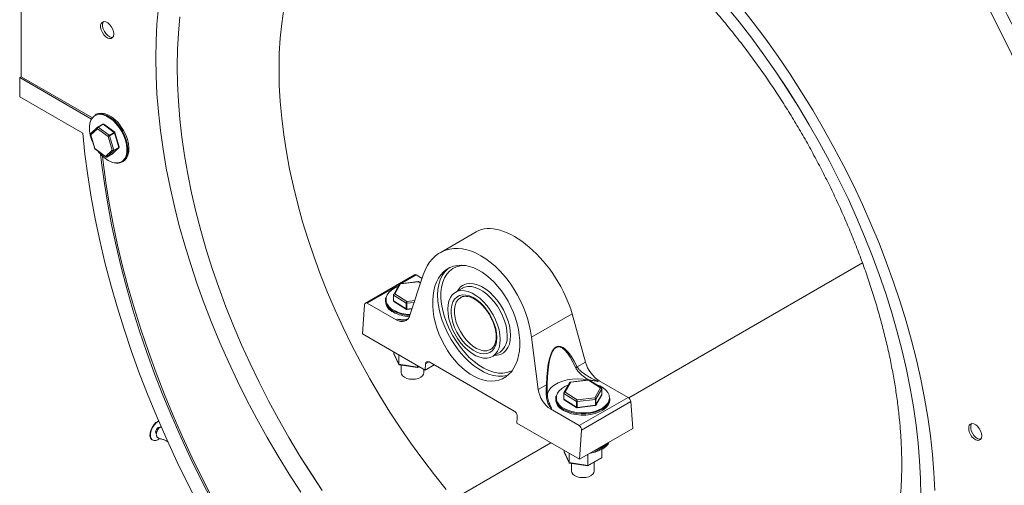
# Model space of a CAD drawing. Units: millimetres. Extents: x 5 to 415, y 5 to 292.
# Drawn here: x 273 to 285, y 118 to 124 of the extents above; entities that cross this region are included whole.
import ezdxf

# ---------------------------------------------------------------- set-up
doc = ezdxf.new("R2010")
doc.units = ezdxf.units.MM

msp = doc.modelspace()

# ---------------------------------------------------------------- linework, layer by layer
at = {"color": 7, "linetype": 'Continuous', "lineweight": 15}
for p, q in [((272.96025, 134.04506), (272.96025, 123.36237)), ((272.94206, 123.35187), (272.96025, 123.36237)), ((272.94206, 123.35187), (272.94206, 123.11857)), ((273.8113, 122.85007), (272.94206, 123.35187)), ((273.82187, 122.86496), (272.96025, 123.36237)), ((272.94206, 123.11857), (273.70463, 122.67835)), ((273.86677, 122.90747), (273.85363, 122.89989)), ((273.88481, 122.75111), (273.80167, 122.67389)), ((273.88234, 122.73287), (273.80339, 122.65953)), ((274.01099, 122.6391), (273.88234, 122.73287)), ((273.94751, 122.78765), (273.8869, 122.75266)), ((273.9509, 122.78702), (273.89029, 122.75203)), ((273.89029, 122.75203), (274.02588, 122.65321)), ((274.08649, 122.68819), (273.9509, 122.78702)), ((274.09243, 122.68978), (273.95916, 122.78691)), ((273.79898, 122.66403), (273.85032, 122.49145)), ((273.80339, 122.65953), (273.85309, 122.49243)), ((274.0607, 122.47199), (274.01099, 122.6391)), ((274.02588, 122.65321), (274.08649, 122.68819)), ((274.08969, 122.6835), (274.02909, 122.64852)), ((274.02909, 122.64852), (274.08147, 122.4724)), ((274.14208, 122.50739), (274.08969, 122.6835)), ((274.14591, 122.51415), (274.09458, 122.68673)), ((273.85247, 122.4884), (273.98574, 122.39126)), ((273.85309, 122.49243), (273.98175, 122.39866)), ((274.05834, 122.42578), (274.14155, 122.50307)), ((274.06009, 122.42707), (274.14322, 122.50429)), ((274.14155, 122.50307), (274.08094, 122.46808)), ((274.08147, 122.4724), (274.14208, 122.50739)), ((273.98175, 122.39866), (274.0607, 122.47199)), ((273.99739, 122.39053), (274.05799, 122.42552)), ((274.08094, 122.46808), (273.99773, 122.39079)), ((273.99773, 122.39079), (274.05834, 122.42578)), ((274.18218, 122.33077), (274.19531, 122.33835)), ((278.46663, 121.48613), (278.02859, 121.23325)), ((277.71813, 120.96627), (277.12552, 120.62417)), ((277.66443, 120.47547), (277.82609, 120.96512)), ((277.81172, 120.92161), (277.73879, 120.96371)), ((277.53856, 120.85377), (277.46744, 120.72856)), ((277.54957, 120.85589), (277.48127, 120.73566)), ((277.76521, 120.88472), (277.54502, 120.85806)), ((277.7641, 120.88186), (277.54957, 120.85589)), ((277.794, 120.86791), (277.76944, 120.88375)), ((277.46587, 120.72282), (277.46587, 120.65283)), ((277.62014, 120.6221), (277.46732, 120.72062)), ((277.46732, 120.72062), (277.46732, 120.65063)), ((277.48127, 120.73566), (277.62748, 120.64139)), ((278.29985, 120.80261), (278.21499, 120.75363)), ((278.29985, 120.80261), (278.29709, 120.80098)), ((277.0897, 120.25071), (277.11481, 120.60348)), ((277.14771, 120.62248), (277.49774, 120.42041)), ((277.36722, 120.66247), (277.36722, 120.64731)), ((277.46732, 120.65063), (277.62014, 120.55211)), ((277.47113, 120.64354), (277.62214, 120.54618)), ((277.62014, 120.55211), (277.62014, 120.6221)), ((277.62557, 120.62107), (277.62557, 120.55108)), ((277.62636, 120.54521), (277.69, 120.55291)), ((279.13552, 120.2092), (279.6262, 120.49247)), ((279.78786, 119.90821), (279.6262, 120.49247)), ((277.49774, 120.42041), (277.51285, 120.42914)), ((277.0897, 120.25071), (277.84731, 119.81335)), ((279.13552, 120.2092), (279.21746, 119.57893)), ((277.46794, 120.03235), (277.46794, 120.01532)), ((277.46794, 120.01532), (277.52899, 119.88379)), ((277.46891, 120.01116), (277.5297, 119.88019)), ((277.46891, 120.01116), (277.5297, 119.88019)), ((277.52899, 119.99711), (277.52899, 119.88379)), ((278.64088, 120.06255), (278.64338, 120.06404)), ((278.66353, 119.97666), (278.74838, 120.02564)), ((277.52899, 119.88379), (277.75684, 119.84854)), ((277.53377, 119.87713), (277.75509, 119.84289)), ((277.53377, 119.87713), (277.75509, 119.84289)), ((277.55972, 119.87312), (277.55972, 119.77944)), ((277.75684, 119.86557), (277.75684, 119.84854)), ((277.85251, 119.88633), (277.84731, 119.81335)), ((277.957, 119.87667), (277.84731, 119.81335)), ((278.92673, 119.31685), (277.89638, 119.91167)), ((279.68901, 119.85115), (279.78786, 119.90821)), ((277.56261, 119.76332), (277.55972, 119.77944)), ((277.75559, 119.84299), (277.77578, 119.85464)), ((277.75559, 119.84299), (277.77578, 119.85464)), ((277.83186, 119.77944), (277.83186, 119.82226)), ((279.21746, 119.57893), (279.31631, 119.63599)), ((279.59927, 119.66414), (279.52815, 119.53894)), ((279.61028, 119.66627), (279.54198, 119.54603)), ((279.82593, 119.69509), (279.60573, 119.66844)), ((279.82481, 119.69223), (279.61028, 119.66627)), ((279.97102, 119.59797), (279.82481, 119.69223)), ((279.98116, 119.59676), (279.83015, 119.69412)), ((279.93944, 119.67585), (279.95455, 119.68458)), ((280.30458, 119.48251), (279.95455, 119.68458)), ((279.52658, 119.5332), (279.52658, 119.46321)), ((279.68085, 119.43247), (279.52804, 119.531)), ((279.52804, 119.531), (279.52804, 119.46101)), ((279.54198, 119.54603), (279.6882, 119.45177)), ((279.90272, 119.47774), (279.97102, 119.59797)), ((279.91373, 119.38654), (279.98486, 119.51174)), ((279.98614, 119.58645), (279.91475, 119.46079)), ((279.91475, 119.3908), (279.98614, 119.51646)), ((279.98614, 119.51646), (279.98614, 119.58645)), ((279.98642, 119.51749), (279.98642, 119.58748)), ((279.35513, 119.40553), (279.34913, 119.41752)), ((279.42793, 119.47285), (279.42793, 119.45769)), ((279.52804, 119.46101), (279.68085, 119.36248)), ((279.53184, 119.45392), (279.68286, 119.35656)), ((279.68085, 119.36248), (279.68085, 119.43247)), ((279.91049, 119.45859), (279.68628, 119.43145)), ((279.68628, 119.43145), (279.68628, 119.36146)), ((279.68628, 119.36146), (279.91049, 119.3886)), ((279.6882, 119.45177), (279.90272, 119.47774)), ((279.7135, 119.14129), (280.30458, 119.48251)), ((279.7412, 119.0873), (280.33748, 119.43152)), ((279.91049, 119.3886), (279.91049, 119.45859)), ((279.91475, 119.46079), (279.91475, 119.3908)), ((280.08507, 119.45769), (280.08507, 119.47285)), ((280.33748, 119.43152), (280.36259, 119.10774)), ((279.36347, 119.34335), (279.37858, 119.35208)), ((279.36347, 119.34335), (279.7135, 119.14129)), ((279.68708, 119.35559), (279.90727, 119.38224)), ((278.95848, 119.17188), (278.96368, 119.24487)), ((278.95848, 119.17188), (279.71609, 118.73452)), ((279.71609, 118.73452), (280.36259, 119.10774)), ((279.71609, 118.73452), (279.7412, 119.0873)), ((279.52865, 118.84273), (279.52865, 118.8257)), ((279.52865, 118.8257), (279.5897, 118.69416)), ((279.52962, 118.82154), (279.59041, 118.69056)), ((279.52962, 118.82154), (279.59041, 118.69056)), ((279.5897, 118.80748), (279.5897, 118.69416)), ((279.81755, 118.79309), (279.81755, 118.65892)), ((279.98435, 118.85209), (279.98435, 118.75521)), ((279.5897, 118.69416), (279.81755, 118.65892)), ((279.59448, 118.68751), (279.81581, 118.65327)), ((279.59448, 118.68751), (279.81581, 118.65327)), ((279.62043, 118.68349), (279.62043, 118.58982)), ((279.8163, 118.65336), (279.97968, 118.74768)), ((279.8163, 118.65336), (279.97968, 118.74768)), ((279.81755, 118.65892), (279.98435, 118.75521)), ((279.89257, 118.58982), (279.89257, 118.69739)), ((279.62333, 118.5737), (279.62043, 118.58982))]:
    msp.add_line(p, q, dxfattribs=at)
at = {"color": 8, "linetype": 'Continuous', "lineweight": 15}
for p, q in [((280.31206, 119.47723), (283.13986, 121.10968)), ((277.55865, 120.85971), (277.73879, 120.96371)), ((277.14771, 120.62248), (277.53379, 120.84536)), ((277.79254, 120.86352), (277.7641, 120.88186)), ((277.71612, 120.63203), (277.62557, 120.62107)), ((277.62748, 120.64139), (277.72303, 120.65296)), ((277.62557, 120.55108), (277.69205, 120.55913)), ((277.89638, 119.91166), (277.85251, 119.88633)), ((277.75684, 119.84854), (277.77159, 119.85706)), ((278.19818, 118.25691), (279.3708, 118.93385))]:
    msp.add_line(p, q, dxfattribs=at)
at = {"color": 7, "linetype": 'Continuous', "lineweight": 15, "flags": 128}
for points in [[(276.08011, 123.45323), (276.08368, 123.64265), (276.09438, 123.8276), (276.11219, 124.00773), (276.13708, 124.18272), (276.169, 124.35224), (276.20789, 124.51597), (276.25368, 124.67361), (276.30629, 124.82488), (276.36562, 124.96948), (276.43155, 125.10716), (276.50397, 125.23765), (276.58275, 125.36072), (276.66773, 125.47614), (276.75875, 125.58369), (276.85566, 125.68317), (276.95827, 125.77441), (277.0664, 125.85722), (277.17983, 125.93147), (277.29836, 125.997), (277.42177, 126.05371), (277.54984, 126.10148), (277.63155, 126.12659)], [(274.58921, 123.58614), (274.59276, 123.7952), (274.60339, 123.99986), (274.62109, 124.1998)], [(281.49222, 124.2167), (281.64771, 124.02484), (281.79957, 123.82803), (281.94755, 123.62657), (282.09142, 123.42078), (282.23095, 123.21099), (282.36592, 122.99753), (282.49611, 122.78073), (282.62133, 122.56095), (282.74137, 122.33852), (282.85604, 122.1138), (282.96517, 121.88714), (283.06857, 121.65891), (283.16609, 121.42945), (283.25757, 121.19915), (283.34287, 120.96835), (283.42185, 120.73743), (283.49438, 120.50675), (283.56036, 120.27667), (283.61968, 120.04756), (283.67224, 119.81979), (283.71796, 119.5937), (283.75678, 119.36966), (283.78861, 119.14803), (283.81343, 118.92915), (283.83118, 118.71337), (283.84185, 118.50102), (283.8454, 118.29246)], [(281.49226, 124.21677), (281.64775, 124.02491), (281.79962, 123.82809), (281.9476, 123.62663), (282.09147, 123.42083), (282.231, 123.21104), (282.36598, 122.99757), (282.49618, 122.78077), (282.6214, 122.56098), (282.74144, 122.33855), (282.85611, 122.11382), (282.96524, 121.88716), (283.06865, 121.65892), (283.16617, 121.42946), (283.25765, 121.19915), (283.34295, 120.96835), (283.42193, 120.73742), (283.49447, 120.50673), (283.56045, 120.27665), (283.61977, 120.04754), (283.67233, 119.81976), (283.71805, 119.59366), (283.75687, 119.36962), (283.78871, 119.14798), (283.81352, 118.9291), (283.83128, 118.71331), (283.84194, 118.50096), (283.8455, 118.29239)], [(281.6614, 124.2185), (281.81795, 124.01902), (281.97072, 123.8148), (282.11948, 123.60614), (282.26401, 123.39335), (282.40408, 123.17677), (282.53949, 122.9567), (282.67003, 122.73349), (282.79551, 122.50746), (282.91574, 122.27897), (283.03054, 122.04835), (283.13973, 121.81594), (283.24315, 121.58211), (283.34065, 121.34719), (283.43208, 121.11155), (283.51729, 120.87554), (283.59617, 120.63951), (283.6686, 120.40382), (283.73446, 120.16882), (283.79365, 119.93486), (283.84609, 119.70231), (283.89171, 119.4715), (283.93042, 119.24279), (283.96217, 119.01652), (283.98691, 118.79302), (284.00462, 118.57265), (284.01525, 118.35572)], [(274.84876, 123.48609), (274.85232, 123.69056), (274.86298, 123.89059), (274.88074, 124.08588)], [(274.84888, 123.48604), (274.85244, 123.6905), (274.8631, 123.89053), (274.88085, 124.08581)], [(274.08051, 123.87981), (274.07696, 123.90902), (274.06664, 123.93972), (274.05046, 123.9692), (274.02986, 123.99483), (274.00667, 124.01433), (273.98295, 124.02597), (273.9608, 124.02872), (273.9422, 124.02233), (273.9288, 124.00737), (273.92179, 123.98517), (273.92179, 123.9577), (273.9288, 123.9274), (273.9422, 123.89697), (273.9608, 123.86911), (273.98295, 123.84629), (274.00667, 123.83054), (274.02986, 123.82326), (274.05046, 123.82511), (274.06664, 123.8359), (274.07696, 123.85469), (274.08051, 123.87981)], [(273.95772, 124.02833), (273.95305, 124.02136), (273.94604, 123.99916), (273.94604, 123.97169), (273.95305, 123.9414), (273.96645, 123.91096), (273.98505, 123.8831), (274.00719, 123.86028), (274.03091, 123.84454), (274.0541, 123.83726), (274.06793, 123.83742)], [(276.344, 118.33534), (276.20393, 118.55193), (276.06852, 118.77199), (275.93798, 118.99521), (275.8125, 119.22123), (275.69227, 119.44972), (275.57747, 119.68035), (275.46828, 119.91275), (275.36486, 120.14659), (275.26736, 120.3815), (275.17593, 120.61714), (275.09071, 120.85316), (275.01183, 121.08919), (274.93941, 121.32488), (274.87355, 121.55988), (274.81436, 121.79383), (274.76191, 122.02638), (274.7163, 122.25719), (274.67759, 122.4859), (274.64584, 122.71218), (274.62109, 122.93567), (274.60339, 123.15605), (274.59276, 123.37298), (274.58921, 123.58614)], [(276.60279, 118.35765), (276.46326, 118.56745), (276.32828, 118.78091), (276.19808, 118.99771), (276.07287, 119.21751), (275.95282, 119.43994), (275.83815, 119.66467), (275.72902, 119.89133), (275.62561, 120.11957), (275.52809, 120.34903), (275.43661, 120.57934), (275.35131, 120.81014), (275.27233, 121.04107), (275.19979, 121.27175), (275.13381, 121.50184), (275.07449, 121.73095), (275.02193, 121.95873), (274.97621, 122.18482), (274.93739, 122.40886), (274.90555, 122.6305), (274.88074, 122.84939), (274.86298, 123.06518), (274.85232, 123.27752), (274.84876, 123.48609)], [(276.60286, 118.35772), (276.46334, 118.56751), (276.32837, 118.78097), (276.19817, 118.99776), (276.07295, 119.21755), (275.95291, 119.43998), (275.83824, 119.6647), (275.72912, 119.89136), (275.62571, 120.11959), (275.52819, 120.34905), (275.43671, 120.57935), (275.35141, 120.81015), (275.27244, 121.04107), (275.1999, 121.27175), (275.13392, 121.50183), (275.0746, 121.73094), (275.02204, 121.95871), (274.97632, 122.1848), (274.93751, 122.40884), (274.90567, 122.63047), (274.88085, 122.84935), (274.8631, 123.06513), (274.85244, 123.27748), (274.84888, 123.48604)], [(278.10377, 118.36831), (277.95954, 118.54614), (277.81898, 118.72894), (277.68232, 118.91636), (277.54984, 119.10807), (277.42177, 119.3037), (277.29836, 119.5029), (277.17983, 119.70529), (277.0664, 119.9105), (276.95827, 120.11815), (276.85566, 120.32785), (276.75875, 120.53923), (276.66773, 120.75188), (276.58275, 120.96541), (276.50397, 121.17943), (276.43155, 121.39354), (276.36562, 121.60734), (276.30629, 121.82044), (276.25368, 122.03244), (276.20789, 122.24296), (276.169, 122.4516), (276.13708, 122.65797), (276.11219, 122.86169), (276.09438, 123.06239), (276.08368, 123.25969), (276.08011, 123.45323)], [(274.12549, 122.31943), (274.12943, 122.31981), (274.16239, 122.32844), (274.19055, 122.34619), (274.213, 122.3725), (274.22902, 122.40652), (274.23808, 122.44716), (274.23991, 122.49311), (274.23444, 122.5429), (274.22185, 122.59492), (274.20254, 122.6475), (274.17713, 122.69895), (274.14645, 122.74763), (274.11147, 122.79195), (274.07332, 122.83051), (274.03323, 122.86206), (273.99248, 122.88558), (273.95239, 122.90032), (273.91424, 122.90581), (273.87926, 122.90187), (273.84857, 122.88863), (273.82317, 122.86651), (273.80386, 122.83622), (273.79127, 122.79874), (273.7858, 122.75527), (273.78763, 122.7072), (273.79669, 122.6561), (273.81271, 122.60358), (273.82804, 122.56634)], [(273.85363, 122.89989), (273.88134, 122.91122), (273.9171, 122.91525), (273.9561, 122.90964), (273.99708, 122.89456), (274.03873, 122.87052), (274.07972, 122.83827), (274.11871, 122.79886), (274.15447, 122.75355), (274.18584, 122.70379), (274.21181, 122.65119), (274.23154, 122.59744), (274.24442, 122.54427), (274.25001, 122.49338), (274.24963, 122.46214)], [(274.19531, 122.33835), (274.21268, 122.35077), (274.23563, 122.37767), (274.252, 122.41244), (274.26127, 122.45399), (274.26314, 122.50096), (274.25755, 122.55185), (274.24468, 122.60503), (274.22494, 122.65878), (274.19897, 122.71137), (274.1676, 122.76113), (274.13184, 122.80644), (274.09285, 122.84585), (274.05186, 122.8781), (274.01021, 122.90215), (273.96923, 122.91722), (273.93023, 122.92283), (273.89447, 122.9188), (273.86677, 122.90747)], [(273.88655, 122.7524), (273.8869, 122.75266), (273.8869, 122.75266)], [(273.70463, 122.67835), (273.73112, 122.42397), (273.76502, 122.16656), (273.80629, 121.90645), (273.85487, 121.64399), (273.9107, 121.3795), (273.97372, 121.11332), (274.04383, 120.84581), (274.12096, 120.57731), (274.20499, 120.30815), (274.29583, 120.03869), (274.39335, 119.76928), (274.49743, 119.50025), (274.60794, 119.23197), (274.72472, 118.96477), (274.84765, 118.69899), (274.97654, 118.43499), (275.11124, 118.17309), (275.25158, 117.91365), (275.39737, 117.65698), (275.54843, 117.40343), (275.70456, 117.15331), (275.86556, 116.90696)], [(275.99133, 117.01693), (275.83661, 117.25366), (275.68654, 117.49399), (275.54132, 117.7376), (275.40115, 117.9842), (275.26618, 118.23347), (275.1366, 118.48508), (275.01257, 118.73873), (274.89426, 118.99407), (274.7818, 119.25079), (274.67535, 119.50856), (274.57504, 119.76706), (274.481, 120.02594), (274.39335, 120.28488), (274.3122, 120.54356), (274.23766, 120.80163), (274.16981, 121.05877), (274.10875, 121.31466), (274.05455, 121.56896), (274.00729, 121.82135), (273.96702, 122.07151), (273.93379, 122.31912), (273.9217, 122.42462)], [(276.00951, 117.02743), (275.85479, 117.26416), (275.70472, 117.50448), (275.55951, 117.7481), (275.41933, 117.9947), (275.28436, 118.24397), (275.15478, 118.49558), (275.03076, 118.74922), (274.91244, 119.00457), (274.79999, 119.26129), (274.69354, 119.51906), (274.59323, 119.77755), (274.49919, 120.03644), (274.41154, 120.29538), (274.33038, 120.55405), (274.25584, 120.81213), (274.18799, 121.06927), (274.12693, 121.32515), (274.07273, 121.57945), (274.02547, 121.83185), (273.9852, 122.08201), (273.95198, 122.32961), (273.94348, 122.40253)], [(273.99773, 122.39079), (273.99739, 122.39053), (273.99739, 122.39053)], [(274.05799, 122.42552), (274.058, 122.42552), (274.05834, 122.42578)], [(277.52185, 120.82434), (277.47893, 120.80527), (277.44005, 120.78071), (277.40939, 120.75255), (277.38794, 120.72167), (277.37638, 120.68908), (277.37509, 120.65582), (277.37816, 120.63987)], [(278.75645, 120.18203), (278.75291, 120.23867), (278.74236, 120.29813), (278.72504, 120.35909), (278.70133, 120.42018), (278.67178, 120.48005), (278.63703, 120.53734), (278.59786, 120.59079), (278.55514, 120.6392), (278.50984, 120.68149), (278.46297, 120.71671), (278.41556, 120.74408), (278.36868, 120.76298), (278.32338, 120.773), (278.28067, 120.7739), (278.2415, 120.76568), (278.20675, 120.7485), (278.17719, 120.72276), (278.15349, 120.68904), (278.13617, 120.64808), (278.12562, 120.6008), (278.12207, 120.54825), (278.12562, 120.49161), (278.13617, 120.43215), (278.15349, 120.3712), (278.17719, 120.3101), (278.20675, 120.25024), (278.2415, 120.19294), (278.28067, 120.13949), (278.32338, 120.09108), (278.36868, 120.04879), (278.41556, 120.01357), (278.46297, 119.98621), (278.50984, 119.9673), (278.55514, 119.95729), (278.59786, 119.95638), (278.63703, 119.96461), (278.67178, 119.98178), (278.70133, 120.00752), (278.72504, 120.04125), (278.74236, 120.08221), (278.75291, 120.12949), (278.75645, 120.18203)], [(278.71604, 120.20536), (278.71246, 120.15616), (278.7018, 120.11237), (278.68434, 120.07513), (278.66053, 120.0454), (278.631, 120.02395), (278.59649, 120.01134), (278.55792, 120.00789), (278.51627, 120.01369), (278.47262, 120.0286), (278.42812, 120.05222), (278.3839, 120.08394), (278.34111, 120.12295), (278.30087, 120.16824), (278.26421, 120.21862), (278.23209, 120.2728), (278.20533, 120.32936), (278.18463, 120.38686), (278.17052, 120.44379), (278.16338, 120.49869), (278.16338, 120.55013), (278.17052, 120.59677), (278.18463, 120.63742), (278.20533, 120.67101), (278.23209, 120.69669), (278.26421, 120.71377), (278.30087, 120.72183), (278.34111, 120.72065), (278.3839, 120.71026), (278.42812, 120.69093), (278.47262, 120.66317), (278.51627, 120.62769), (278.55792, 120.5854), (278.59649, 120.53742), (278.631, 120.48497), (278.66053, 120.42941), (278.68434, 120.3722), (278.7018, 120.31479), (278.71246, 120.2587), (278.71604, 120.20536)], [(277.36722, 120.66247), (277.36928, 120.68371), (277.37001, 120.68713)], [(278.74838, 120.02564), (278.75663, 120.03077), (278.75907, 120.03243)], [(277.83186, 119.77944), (277.82906, 119.7636), (277.81672, 119.74343), (277.7954, 119.72593), (277.7667, 119.7124), (277.73274, 119.70384), (277.69603, 119.70089), (277.65931, 119.70376), (277.6253, 119.71225), (277.59651, 119.72572), (277.57509, 119.74318), (277.56261, 119.76332)], [(279.82204, 119.69435), (279.75961, 119.70392), (279.69524, 119.70709), (279.6309, 119.70379), (279.56852, 119.69409), (279.50999, 119.67831), (279.45709, 119.6569), (279.41141, 119.63053), (279.37433, 119.59999), (279.34699, 119.56621), (279.33019, 119.5302), (279.32491, 119.50316)], [(279.58256, 119.63472), (279.53964, 119.61564), (279.50076, 119.59109), (279.47011, 119.56292), (279.44865, 119.53205), (279.43709, 119.49946), (279.4358, 119.4662), (279.43887, 119.45025)], [(280.07651, 119.4961), (280.07397, 119.50771), (280.05989, 119.53997), (280.03606, 119.57026), (280.00324, 119.5976), (279.9625, 119.62112), (279.91513, 119.64007), (279.91284, 119.64081)], [(279.42793, 119.47285), (279.43, 119.49409), (279.43072, 119.49751)], [(279.52417, 119.32356), (279.56938, 119.30177), (279.62062, 119.28499), (279.67622, 119.27375), (279.7344, 119.26843), (279.79329, 119.2692), (279.851, 119.27602), (279.90567, 119.28868), (279.95555, 119.30677), (279.99903, 119.32971), (280.03471, 119.35677), (280.06145, 119.38707), (280.07839, 119.41964), (280.08499, 119.45343), (280.08507, 119.45769)], [(280.08507, 119.47285), (280.08499, 119.46859), (280.07839, 119.4348), (280.06145, 119.40223), (280.03471, 119.37193), (279.99903, 119.34488), (279.95555, 119.32194), (279.90567, 119.30384), (279.851, 119.29118), (279.79329, 119.28436), (279.7344, 119.2836), (279.67622, 119.28892), (279.62062, 119.30015), (279.56938, 119.31693), (279.54632, 119.32706)], [(274.62199, 119.19898), (274.61646, 119.19621), (274.58949, 119.17732), (274.56442, 119.15089), (274.54328, 119.11905), (274.52779, 119.0844), (274.5192, 119.04973), (274.51821, 119.01785), (274.52489, 118.99135), (274.53871, 118.97238), (274.55624, 118.96305)], [(274.62397, 119.19435), (274.62092, 119.19277), (274.59415, 119.17403), (274.56927, 119.14779), (274.5483, 119.1162), (274.53292, 119.08181), (274.5244, 119.0474), (274.52341, 119.01577), (274.53005, 118.98947), (274.54376, 118.97064), (274.56345, 118.9608), (274.58751, 118.96075), (274.614, 118.9705), (274.63435, 118.98393)], [(284.58404, 119.01773), (284.5805, 119.04694), (284.57018, 119.07764), (284.554, 119.10712), (284.53339, 119.13275), (284.5102, 119.15225), (284.48648, 119.16389), (284.46434, 119.16664), (284.44574, 119.16025), (284.43234, 119.14529), (284.42533, 119.12309), (284.42533, 119.09562), (284.43234, 119.06532), (284.44574, 119.03489), (284.46434, 119.00702), (284.48648, 118.98421), (284.5102, 118.96846), (284.53339, 118.96118), (284.554, 118.96303), (284.57018, 118.97382), (284.5805, 118.99261), (284.58404, 119.01773)], [(284.46125, 119.16625), (284.45658, 119.15928), (284.44957, 119.13708), (284.44957, 119.10961), (284.45658, 119.07932), (284.46998, 119.04888), (284.48858, 119.02102), (284.51073, 118.9982), (284.53445, 118.98245), (284.55764, 118.97518), (284.57147, 118.97534)], [(274.63888, 119.11875), (274.62908, 119.12066), (274.61749, 119.11665), (274.60589, 119.1073), (274.59605, 119.09404), (274.58947, 119.0789), (274.58715, 119.06417), (274.58945, 119.0521), (274.59601, 119.04453), (274.59603, 119.04452)], [(279.83826, 118.80504), (279.851, 118.80709), (279.90567, 118.81975), (279.95555, 118.83784), (279.99903, 118.86079), (280.03471, 118.88784), (280.06145, 118.91814), (280.07474, 118.94156)], [(279.89257, 118.58982), (279.88978, 118.57398), (279.87743, 118.55381), (279.85611, 118.53631), (279.82741, 118.52278), (279.79345, 118.51422), (279.75675, 118.51127), (279.72003, 118.51414), (279.68601, 118.52263), (279.65722, 118.5361), (279.6358, 118.55355), (279.62333, 118.5737)]]:
    msp.add_lwpolyline(points, dxfattribs=at)
at = {"color": 8, "linetype": 'Continuous', "lineweight": 15, "flags": 128}
for points in [[(278.33955, 121.07716), (278.3271, 121.07774), (278.2747, 121.07463), (278.22608, 121.06241), (278.18192, 121.04126), (278.14286, 121.01146), (278.10943, 120.97345), (278.0821, 120.92774), (278.06126, 120.87499), (278.04721, 120.81594), (278.04013, 120.7514), (278.04013, 120.6823), (278.04721, 120.6096), (278.06126, 120.53431), (278.0821, 120.4575), (278.10943, 120.38025), (278.14286, 120.30364), (278.18192, 120.22874), (278.22608, 120.1566), (278.2747, 120.08825), (278.3271, 120.02463), (278.38256, 119.96665), (278.44028, 119.91511), (278.49947, 119.87074), (278.55929, 119.83416), (278.61889, 119.80589), (278.67745, 119.78632), (278.73414, 119.77572), (278.78816, 119.77425), (278.83877, 119.78193), (278.88524, 119.79865), (278.90339, 119.80833)], [(278.85004, 119.75029), (278.83779, 119.7465), (278.78675, 119.7372), (278.73217, 119.73706), (278.67477, 119.74607), (278.61533, 119.76411), (278.55466, 119.79095), (278.49357, 119.82621), (278.4329, 119.86943), (278.37346, 119.92001), (278.31606, 119.97727), (278.26148, 120.04044), (278.21044, 120.10866), (278.16365, 120.18102), (278.12173, 120.25652), (278.08525, 120.33416), (278.05471, 120.41288), (278.03051, 120.49162), (278.01299, 120.5693), (278.00239, 120.64489), (277.99884, 120.71736), (278.00239, 120.78573), (278.01299, 120.84908), (278.03051, 120.90654), (278.05471, 120.95734), (278.08525, 121.0008), (278.12173, 121.03632), (278.14037, 121.04986)], [(278.23873, 120.76733), (278.2501, 120.78632), (278.27727, 120.81807), (278.31014, 120.84145), (278.348, 120.85598), (278.39005, 120.86134), (278.43538, 120.85742), (278.48304, 120.84429), (278.532, 120.82225), (278.58122, 120.79176), (278.62966, 120.75346), (278.67627, 120.70819), (278.72008, 120.65689), (278.76014, 120.60067), (278.7956, 120.54072), (278.8257, 120.47832), (278.84981, 120.41481), (278.8674, 120.35152), (278.87811, 120.28982), (278.88171, 120.23102)], [(278.8413, 120.23102), (278.83776, 120.28765), (278.82721, 120.34711), (278.80989, 120.40807), (278.78619, 120.46917), (278.75663, 120.52903), (278.72188, 120.58633), (278.68271, 120.63978), (278.64, 120.68819), (278.5947, 120.73047), (278.54782, 120.7657), (278.50041, 120.79306), (278.45353, 120.81197), (278.40823, 120.82198), (278.36552, 120.82289), (278.32635, 120.81466), (278.29985, 120.80261)], [(278.27962, 120.69195), (278.27423, 120.68875), (278.24689, 120.66544), (278.22566, 120.63382), (278.21117, 120.5948), (278.20381, 120.54952), (278.20381, 120.49926), (278.21117, 120.44549), (278.22566, 120.38973), (278.24689, 120.33361), (278.27423, 120.27873), (278.30689, 120.22667), (278.34395, 120.17893), (278.38433, 120.13688), (278.42688, 120.10173), (278.47035, 120.0745), (278.51352, 120.05596), (278.55513, 120.04666), (278.59399, 120.04685), (278.62898, 120.05653), (278.64088, 120.06255)], [(278.88171, 120.23102), (278.87811, 120.17637), (278.8674, 120.12703), (278.84981, 120.08406), (278.8257, 120.04838), (278.7956, 120.02074), (278.76014, 120.00173), (278.72008, 119.99176), (278.68726, 119.99036)], [(279.52922, 119.34747), (279.57345, 119.32615), (279.62357, 119.30974), (279.67796, 119.29875), (279.73488, 119.29355), (279.79249, 119.29429), (279.84894, 119.30096), (279.90243, 119.31335), (279.95122, 119.33105), (279.99375, 119.35349), (280.02866, 119.37996), (280.05482, 119.4096), (280.0714, 119.44146), (280.07785, 119.47452), (280.07651, 119.4961)]]:
    msp.add_lwpolyline(points, dxfattribs=at)
at = {"color": 7, "linetype": 'Continuous', "lineweight": 15}
for centre, radius, start, end in [((267.66919, 115.26535), 19.36245, 22.2162, 32.163348), ((267.98014, 115.44326), 18.83929, 22.002984, 32.08351), ((274.02024, 122.64591), 0.00922, 16.424972, 52.295387), ((274.08085, 122.6809), 0.00922, 16.424972, 52.295387), ((274.13812, 122.50568), 0.00431, 322.73029, 23.398823), ((274.24039, 122.72142), 0.43561, 217.01263, 238.511137), ((274.07751, 122.47069), 0.00431, 322.73029, 23.398823), ((274.11948, 122.44868), 0.13354, 254.29802, 298.000814), ((277.46792, 120.7228), 0.00205, 149.465531, 179.590015), ((277.53077, 120.66307), 0.16431, 185.504576, 245.815565), ((277.46859, 120.65305), 0.00273, 184.655184, 242.370802), ((277.62435, 120.62948), 0.0085, 240.311753, 278.24648), ((277.68092, 120.91669), 0.45838, 241.678469, 267.115757), ((277.68386, 120.94771), 0.47444, 245.299151, 267.580408), ((277.62435, 120.55949), 0.0085, 240.311753, 278.24648), ((279.65513, 119.8855), 0.04825, 289.650246, 314.603395), ((279.31615, 119.64786), 0.01187, 270.77562, 320.274461), ((279.52863, 119.53318), 0.00205, 149.465531, 179.590015), ((279.98437, 119.58749), 0.00205, 329.465531, 359.590015), ((279.98437, 119.5175), 0.00205, 329.465531, 359.590015), ((279.59148, 119.47345), 0.16431, 185.504576, 245.815565), ((279.5293, 119.46343), 0.00273, 184.655184, 242.370802), ((279.68506, 119.43986), 0.0085, 240.311753, 278.24648), ((279.91028, 119.46421), 0.00563, 272.126756, 322.544268), ((279.91028, 119.39422), 0.00563, 272.126756, 322.544268), ((279.68506, 119.36987), 0.0085, 240.311753, 278.24648), ((279.83088, 119.12124), 0.29737, 278.949585, 321.045038)]:
    msp.add_arc(centre, radius, start, end, dxfattribs=at)
at = {"color": 8, "linetype": 'Continuous', "lineweight": 15}
for centre, radius, start, end in [((273.88808, 122.74958), 0.00329, 48.032522, 110.994409), ((273.94873, 122.7848), 0.0031, 45.83583, 113.191101), ((274.09278, 122.45968), 0.15687, 304.742412, 0.901236), ((274.11836, 122.51617), 0.19687, 237.594962, 272.07729), ((277.46859, 120.72304), 0.00273, 184.655184, 242.370802), ((277.54437, 120.68536), 0.17862, 187.361215, 250.792725), ((277.5459, 120.69623), 0.17696, 198.571414, 244.064148), ((277.68229, 120.93442), 0.45118, 241.717054, 268.068382), ((278.60588, 120.21218), 0.23617, 310.437787, 4.574262), ((279.5293, 119.53342), 0.00273, 184.655184, 242.370802), ((279.60508, 119.49574), 0.17862, 187.361215, 250.792725), ((279.60661, 119.50661), 0.17696, 198.571414, 244.064148), ((279.8326, 119.12992), 0.29355, 285.49213, 314.502493)]:
    msp.add_arc(centre, radius, start, end, dxfattribs=at)
at = {"color": 7, "linetype": 'Continuous', "lineweight": 15}
for centre, major_axis, ratio, start_param, end_param in [((273.89244, 122.7387), (-0.00353, 0.01465), 0.76094818, 0.22097257, 1.79176889), ((273.89244, 122.7387), (0.00382, 0.01433), 0.66979039, 0.58888122, 2.15967755), ((273.95305, 122.77369), (-0.00353, 0.01465), 0.76094818, 5.86633787, 6.50415787), ((273.95305, 122.77369), (0.00382, 0.01433), 0.66979039, 6.02947372, 6.87206653), ((273.81349, 122.66536), (0.0137, -0.00588), 0.70957669, 2.65413953, 4.22493586), ((274.02109, 122.64493), (0.01088, 0.00972), 0.26176339, 0.89891867, 2.469715), ((274.02109, 122.64493), (0.01288, 0.00682), 0.04877812, 3.78502012, 5.35581644), ((273.99185, 122.40449), (-0.00353, 0.01465), 0.76094818, 1.79176889, 3.36256522), ((273.99185, 122.40449), (0.00382, 0.01433), 0.66979039, 2.15967755, 2.88788107), ((274.0708, 122.47782), (0.01469, 0.0001), 0.54198887, 3.95081168, 5.52160801), ((274.0708, 122.47782), (0.0137, -0.00588), 0.70957669, 4.22493586, 5.79573218), ((278.98619, 120.68088), (-0.53498, 0.79563), 0.52611565, 4.14722346, 6.24715122), ((278.4661, 120.38064), (-0.4106, 0.86673), 0.62435079, 4.23398321, 6.86320493), ((277.74139, 120.93021), (-0.02395, 0.03563), 0.52611565, 5.46183432, 6.24715122), ((277.48127, 120.72399), (0.01511, 0.00036), 0.77149006, 1.55256779, 3.12336412), ((277.48127, 120.72399), (0.01272, 0.00786), 0.72771062, 1.14796788, 2.7187642), ((277.14511, 120.58599), (-0.01839, 0.03881), 0.62435079, 5.54859407, 7.1193904), ((277.48127, 120.654), (0.01511, 0.00036), 0.77149006, 3.12336412, 3.63551323), ((277.48127, 120.654), (0.01272, 0.00786), 0.72771062, 2.7187642, 3.47512688), ((277.62748, 120.62973), (0.00483, 0.0138), 0.40037417, 0.71849519, 2.28929152), ((277.62748, 120.62973), (0.00115, 0.01453), 0.10501852, 0.64682209, 2.21761842), ((277.51159, 120.61505), (-0.09805, 0.20698), 0.62435079, 2.40700141, 3.72161227), ((279.71544, 118.68272), (-0.26055, 1.41852), 0.21395625, 5.63989744, 7.07846224), ((279.69589, 118.68809), (-0.24265, 1.40588), 0.20002571, 5.63738449, 7.0759493), ((277.48387, 120.01286), (0.01556, -0.00492), 0.69794269, 3.35886643, 3.7097983), ((277.54066, 119.89052), (0.00932, 0.01239), 0.56578396, 2.49664698, 3.43560645), ((277.89291, 119.86301), (-0.02451, 0.05174), 0.62435079, 5.54859407, 7.1193904), ((279.9407, 119.86322), (-0.12776, 0.19), 0.52611565, 1.00563081, 2.32024167), ((277.75257, 119.85774), (-0.00278, 0.01484), 0.21840259, 3.06485263, 4.00381211), ((279.37732, 119.53799), (-0.09805, 0.20698), 0.62435079, 1.09239056, 2.40700141), ((279.54198, 119.53437), (0.01511, 0.00036), 0.77149006, 1.55256779, 3.12336412), ((279.54198, 119.53437), (0.01272, 0.00786), 0.72771062, 1.14796788, 2.7187642), ((279.97102, 119.5863), (0.01272, 0.00786), 0.72771062, 0.33353423, 1.14796788), ((279.97102, 119.5863), (0.01511, 0.00036), 0.77149006, 6.26495677, 7.8357531), ((279.97102, 119.51631), (0.01511, 0.00036), 0.77149006, 5.84979152, 6.26495677), ((279.54198, 119.46438), (0.01272, 0.00786), 0.72771062, 2.7187642, 3.47512688), ((279.6882, 119.4401), (0.00483, 0.0138), 0.40037417, 0.71849519, 2.28929152), ((279.6882, 119.4401), (0.00115, 0.01453), 0.10501852, 0.64682209, 2.21761842), ((279.90272, 119.46607), (-0.00518, 0.01368), 0.42354273, 3.9828465, 5.55364283), ((279.90272, 119.46607), (-0.00964, 0.01121), 0.64178676, 3.78258856, 5.35338488), ((280.30718, 119.44902), (-0.02395, 0.03563), 0.52611565, 3.89103799, 5.46183432), ((278.92327, 119.2682), (-0.02451, 0.05174), 0.62435079, 3.97779774, 5.54859407), ((279.7109, 119.10479), (-0.01839, 0.03881), 0.62435079, 3.97779774, 5.54859407), ((279.54458, 118.82323), (0.01556, -0.00492), 0.69794269, 3.35886643, 3.7097983), ((279.60137, 118.7009), (0.00932, 0.01239), 0.56578396, 2.49664698, 3.43560645), ((279.96842, 118.75767), (0.01556, -0.00492), 0.69794269, 5.71497966, 6.50045908), ((279.81328, 118.66812), (-0.00278, 0.01484), 0.21840259, 3.06485263, 4.00381211)]:
    msp.add_ellipse(centre, major_axis=major_axis, ratio=ratio, start_param=start_param, end_param=end_param, dxfattribs=at)
at = {"color": 8, "linetype": 'Continuous', "lineweight": 15}
for centre, major_axis, ratio, start_param, end_param in [((273.81349, 122.66536), (0.01469, 0.0001), 0.54198887, 3.30777363, 3.95081168), ((274.0817, 122.67992), (0.01088, 0.00972), 0.26176339, 0.05632587, 0.89891867), ((274.0817, 122.67992), (0.01288, 0.00682), 0.04877812, 5.35581644, 6.27344852), ((273.86319, 122.49826), (0.01288, 0.00682), 0.04877812, 3.13181261, 3.78502012), ((273.86319, 122.49826), (0.01088, 0.00972), 0.26176339, 2.469715, 3.19791852), ((274.13141, 122.51281), (0.01469, 0.0001), 0.54198887, 5.52160801, 6.43919683), ((277.54957, 120.84422), (-0.00964, 0.01121), 0.64178676, 5.35338488, 6.50901596), ((277.54957, 120.84422), (-0.00518, 0.01368), 0.42354273, 5.55364283, 6.17056632), ((277.7641, 120.87019), (0.00115, 0.01453), 0.10501852, 0.02124202, 0.64682209), ((277.7641, 120.87019), (0.00483, 0.0138), 0.40037417, 6.18724685, 7.0016805), ((277.62748, 120.55974), (0.00483, 0.0138), 0.40037417, 2.28929152, 3.0456542), ((277.62748, 120.55974), (0.00115, 0.01453), 0.10501852, 2.21761842, 3.16442057), ((279.61028, 119.6546), (-0.00964, 0.01121), 0.64178676, 5.35338488, 6.50901596), ((279.61028, 119.6546), (-0.00518, 0.01368), 0.42354273, 5.55364283, 6.17056632), ((279.82481, 119.68057), (0.00115, 0.01453), 0.10501852, 0.02124202, 0.64682209), ((279.82481, 119.68057), (0.00483, 0.0138), 0.40037417, 6.18724685, 7.0016805), ((279.90272, 119.39608), (-0.00518, 0.01368), 0.42354273, 3.03763024, 3.9828465), ((279.90272, 119.39608), (-0.00964, 0.01121), 0.64178676, 3.37941813, 3.78258856), ((279.6882, 119.37011), (0.00483, 0.0138), 0.40037417, 2.28929152, 3.0456542), ((279.6882, 119.37011), (0.00115, 0.01453), 0.10501852, 2.21761842, 3.16442057)]:
    msp.add_ellipse(centre, major_axis=major_axis, ratio=ratio, start_param=start_param, end_param=end_param, dxfattribs=at)
at = {"color": 7, "linetype": 'Continuous', "lineweight": 15}
msp.add_ellipse((278.4661, 120.38064), major_axis=(-0.31867, 0.67268), ratio=0.62435079, dxfattribs=at)
for points, knots in [([(277.63205, 126.12585), (277.641, 126.12865), (277.68075, 126.14105), (277.75645, 126.15626), (277.85826, 126.17116), (277.96312, 126.17874), (278.07078, 126.17983), (278.18164, 126.17438), (278.29585, 126.16244), (278.4135, 126.14394), (278.53458, 126.11879), (278.65901, 126.08689), (278.78668, 126.04812), (278.91741, 126.0024), (279.05099, 125.94965), (279.18718, 125.8898), (279.32572, 125.82282), (279.46633, 125.74871), (279.6087, 125.66749), (279.75255, 125.57917), (279.89758, 125.48382), (280.04347, 125.38153), (280.18992, 125.27239), (280.33661, 125.15652), (280.48323, 125.03408), (280.62946, 124.90522), (280.77501, 124.77013), (280.91956, 124.629), (281.06281, 124.48207), (281.20447, 124.32954), (281.34425, 124.17168), (281.48187, 124.00874), (281.61706, 123.841), (281.74954, 123.66873), (281.87906, 123.49224), (282.00537, 123.31182), (282.12823, 123.1278), (282.24741, 122.94049), (282.36268, 122.75023), (282.47384, 122.55736), (282.58069, 122.36222), (282.68302, 122.16518), (282.78067, 121.96658), (282.87346, 121.7668), (282.96125, 121.5662), (283.04389, 121.36515), (283.12126, 121.16402), (283.19324, 120.96319), (283.25972, 120.76303), (283.32063, 120.56393), (283.3759, 120.36625), (283.42547, 120.17038), (283.4693, 119.97669), (283.50737, 119.78555), (283.53967, 119.59733), (283.56623, 119.41239), (283.58707, 119.23109), (283.60225, 119.05376), (283.61184, 118.88076), (283.61592, 118.71239), (283.61462, 118.54898), (283.60807, 118.39081), (283.5964, 118.23815), (283.5798, 118.09126), (283.55845, 117.95036), (283.53255, 117.81568), (283.50231, 117.68737), (283.46796, 117.56557), (283.42973, 117.45037), (283.38781, 117.3418), (283.34242, 117.23984), (283.29369, 117.14443), (283.24172, 117.05545), (283.18654, 116.97261), (283.12793, 116.89605), (283.0738, 116.83315), (283.03836, 116.79889), (283.02432, 116.78531)], [0, 0, 0, 0, 0.00470576, 0.02089179, 0.03634244, 0.05119198, 0.06557369, 0.07959883, 0.09335542, 0.10691204, 0.12032204, 0.13362696, 0.14685922, 0.16004409, 0.17320129, 0.18634609, 0.19948924, 0.21263789, 0.2257994, 0.23897917, 0.25218101, 0.26540748, 0.27866013, 0.29193968, 0.3052462, 0.31857928, 0.33193808, 0.34532146, 0.35872803, 0.37215623, 0.38560433, 0.39907054, 0.41255296, 0.42604964, 0.43955862, 0.45307788, 0.4666054, 0.48013915, 0.49367709, 0.50721717, 0.52075734, 0.53429487, 0.54782773, 0.56135386, 0.57487122, 0.58837777, 0.60187148, 0.61535033, 0.62881234, 0.64225556, 0.65567811, 0.66907818, 0.68245407, 0.69580427, 0.70912742, 0.72242245, 0.73568865, 0.7489257, 0.76213388, 0.77531413, 0.78846826, 0.80159917, 0.81471109, 0.82780988, 0.84090343, 0.85399916, 0.86710871, 0.8802479, 0.89343684, 0.90670093, 0.92007203, 0.93359006, 0.94730483, 0.96127832, 0.97558707, 0.99032389, 1, 1, 1, 1]), ([(273.80369, 122.67537), (273.80258, 122.67457), (273.80042, 122.67302), (273.79869, 122.66943), (273.79831, 122.66619), (273.79898, 122.66444), (273.79919, 122.6639)], [0, 0, 0, 0, 0.29802787, 0.57544439, 0.86925959, 1, 1, 1, 1]), ([(274.09452, 122.68666), (274.09437, 122.68713), (274.09399, 122.68835), (274.09306, 122.68947), (274.09232, 122.68984), (274.09227, 122.68986)], [0, 0, 0, 0, 0.37735448, 0.95944586, 1, 1, 1, 1]), ([(273.85038, 122.49152), (273.85053, 122.49104), (273.85091, 122.48983), (273.85184, 122.48871), (273.85258, 122.48834), (273.85262, 122.48832)], [0, 0, 0, 0, 0.37735448, 0.95944586, 1, 1, 1, 1]), ([(274.1412, 122.50281), (274.14232, 122.50361), (274.14448, 122.50516), (274.14621, 122.50875), (274.14659, 122.51199), (274.14591, 122.51373), (274.14571, 122.51427)], [0, 0, 0, 0, 0.29802787, 0.57544439, 0.86925959, 1, 1, 1, 1]), ([(277.54518, 120.85797), (277.54494, 120.85798), (277.54357, 120.85804), (277.54117, 120.85678), (277.53912, 120.85507), (277.53863, 120.85377), (277.53856, 120.85359)], [0, 0, 0, 0, 0.0882722, 0.50330542, 0.93230982, 1, 1, 1, 1]), ([(277.76967, 120.8835), (277.76959, 120.88359), (277.76895, 120.88426), (277.76726, 120.8848), (277.76581, 120.88468), (277.76518, 120.88463)], [0, 0, 0, 0, 0.08081884, 0.5955503, 1, 1, 1, 1]), ([(278.27979, 120.69112), (278.28191, 120.69257), (278.29236, 120.69974), (278.31534, 120.70508), (278.34896, 120.70637), (278.38586, 120.69894), (278.42435, 120.68389), (278.46372, 120.66137), (278.50306, 120.63186), (278.54138, 120.59598), (278.57769, 120.55456), (278.61103, 120.50858), (278.64052, 120.45921), (278.66537, 120.40771), (278.685, 120.35541), (278.6988, 120.30378), (278.70645, 120.25709), (278.7073, 120.22936), (278.70768, 120.21702)], [0, 0, 0, 0, 0.0181842, 0.08978538, 0.15987149, 0.2270918, 0.29280969, 0.35806943, 0.42328619, 0.48862461, 0.55412931, 0.61977047, 0.68549105, 0.75122511, 0.81688485, 0.88239686, 0.94769581, 1, 1, 1, 1]), ([(277.62191, 120.54643), (277.62199, 120.54634), (277.62263, 120.54567), (277.62432, 120.54513), (277.62577, 120.54525), (277.6264, 120.5453)], [0, 0, 0, 0, 0.080818841, 0.595550297, 1, 1, 1, 1]), ([(277.51285, 120.42914), (277.51302, 120.42911), (277.51447, 120.42883), (277.52675, 120.42655), (277.54281, 120.42399), (277.55767, 120.42193), (277.56147, 120.42141)], [0, 0, 0, 0, 0.01023131, 0.0906004, 0.7676965, 1, 1, 1, 1]), ([(277.63191, 120.42795), (277.6203, 120.4248), (277.59684, 120.41844), (277.57339, 120.42063), (277.56153, 120.42173)], [0, 0, 0, 0, 0.49447584, 1, 1, 1, 1]), ([(278.70768, 120.21702), (278.70751, 120.20931), (278.70704, 120.18689), (278.70181, 120.15326), (278.69057, 120.1188), (278.67422, 120.09123), (278.65822, 120.07311), (278.64621, 120.0667), (278.64246, 120.06469)], [0, 0, 0, 0, 0.10423846, 0.30326502, 0.50222744, 0.70244227, 0.90701022, 1, 1, 1, 1]), ([(279.82204, 119.69435), (279.81792, 119.69704), (279.79048, 119.71495), (279.751, 119.74434), (279.70955, 119.78359), (279.68523, 119.81321), (279.675, 119.83301), (279.67135, 119.84006)], [0, 0, 0, 0, 0.06463162, 0.43039545, 0.64962725, 0.87523432, 1, 1, 1, 1]), ([(279.68901, 119.85115), (279.69274, 119.84501), (279.7033, 119.82765), (279.72807, 119.80214), (279.77017, 119.76845), (279.82462, 119.7338), (279.88686, 119.69973), (279.92274, 119.68344), (279.93944, 119.67585)], [0, 0, 0, 0, 0.078963772, 0.223317046, 0.367938109, 0.610738733, 0.818871322, 1, 1, 1, 1]), ([(279.37858, 119.35208), (279.36759, 119.36295), (279.34397, 119.38633), (279.32225, 119.4438), (279.31384, 119.50476), (279.313, 119.56231), (279.31462, 119.60303), (279.31587, 119.62744), (279.31631, 119.63599)], [0, 0, 0, 0, 0.181131259, 0.389266814, 0.632070898, 0.774500447, 0.921035102, 1, 1, 1, 1]), ([(279.32527, 119.64027), (279.32506, 119.631), (279.32447, 119.60544), (279.32426, 119.56169), (279.32746, 119.50037), (279.33555, 119.45232), (279.34511, 119.42409), (279.34654, 119.41985)], [0, 0, 0, 0, 0.1247652, 0.34372182, 0.56960623, 0.93536863, 1, 1, 1, 1]), ([(279.60589, 119.66834), (279.60565, 119.66835), (279.60428, 119.66842), (279.60188, 119.66715), (279.59983, 119.66545), (279.59934, 119.66414), (279.59927, 119.66396)], [0, 0, 0, 0, 0.0882722, 0.50330542, 0.93230982, 1, 1, 1, 1]), ([(279.83039, 119.69388), (279.8303, 119.69397), (279.82966, 119.69463), (279.82797, 119.69518), (279.82652, 119.69506), (279.82589, 119.69501)], [0, 0, 0, 0, 0.08081884, 0.5955503, 1, 1, 1, 1]), ([(279.93944, 119.67585), (279.93927, 119.67588), (279.93797, 119.67613), (279.92767, 119.67805), (279.90717, 119.68141), (279.87243, 119.68599), (279.84728, 119.6902), (279.83236, 119.6927)], [0, 0, 0, 0, 0.00464935, 0.037017825, 0.292573958, 0.58016621, 1, 1, 1, 1]), ([(279.35377, 119.40482), (279.35657, 119.39922), (279.36231, 119.38771), (279.36894, 119.3707), (279.37478, 119.35887), (279.3781, 119.35292), (279.37853, 119.35217), (279.37858, 119.35208)], [0, 0, 0, 0, 0.31989893, 0.65702956, 0.95660578, 0.99454979, 1, 1, 1, 1]), ([(279.90711, 119.38234), (279.90735, 119.38233), (279.90872, 119.38226), (279.91112, 119.38353), (279.91317, 119.38524), (279.91367, 119.38654), (279.91373, 119.38672)], [0, 0, 0, 0, 0.0882722, 0.50330542, 0.93230982, 1, 1, 1, 1]), ([(279.68262, 119.3568), (279.6827, 119.35671), (279.68335, 119.35605), (279.68503, 119.35551), (279.68648, 119.35563), (279.68711, 119.35568)], [0, 0, 0, 0, 0.080818841, 0.595550297, 1, 1, 1, 1]), ([(274.61006, 119.0859), (274.606, 119.07773), (274.60023, 119.06614), (274.59591, 119.04805), (274.59458, 119.03301), (274.59682, 119.01829), (274.60206, 119.00659), (274.60887, 118.99869), (274.61564, 118.99381), (274.62034, 118.99115), (274.6281, 118.98714), (274.64309, 118.98122), (274.6635, 118.97644), (274.68571, 118.9697), (274.713, 118.95825), (274.7305, 118.94505), (274.73892, 118.9387)], [0, 0, 0, 0, 0.09472743, 0.13437002, 0.20364516, 0.26902241, 0.32469706, 0.37586017, 0.40359965, 0.41842635, 0.43138488, 0.49788729, 0.59001488, 0.68223767, 0.84713202, 1, 1, 1, 1]), ([(274.6542, 119.12708), (274.65088, 119.12584), (274.64337, 119.12304), (274.63228, 119.11403), (274.62031, 119.1019), (274.61371, 119.0916), (274.61006, 119.0859)], [0, 0, 0, 0, 0.19759191, 0.44645235, 0.69400622, 1, 1, 1, 1])]:
    msp.add_open_spline(points, degree=3, knots=knots, dxfattribs=at)
at = {"color": 8, "linetype": 'Continuous', "lineweight": 15}
msp.add_open_spline([(277.63172, 120.42791), (277.62902, 120.42663), (277.60767, 120.4165), (277.56511, 120.4139), (277.52945, 120.4243), (277.51285, 120.42914)], degree=3, knots=[0, 0, 0, 0, 0.07180928, 0.56809996, 1, 1, 1, 1], dxfattribs=at)

doc.saveas('drawing.dxf')
